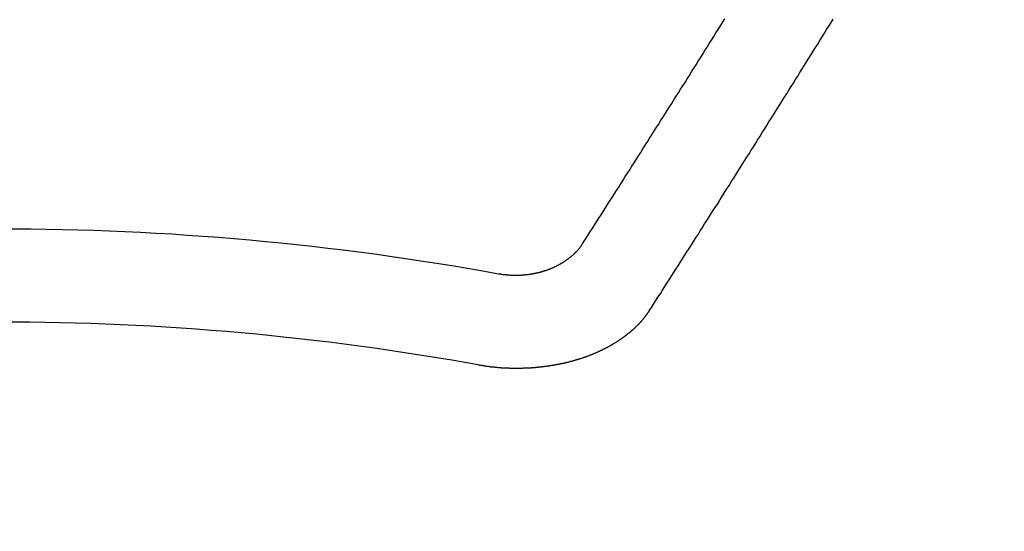
# Model space of a CAD drawing. Extents: x 27948 to 54421, y -25 to 8845.
# Drawn here: x 43763 to 43770, y 6668 to 6671 of the extents above; entities that cross this region are included whole.
import ezdxf

# ---------------------------------------------------------------- set-up
doc = ezdxf.new("R2010")
doc.units = 0
doc.header["$LTSCALE"] = 50
doc.header["$MEASUREMENT"] = 0
doc.layers.get('0').update_dxf_attribs({"linetype": 'CONTINUOUS'})
doc.layers.add('150-機器', color=8, linetype='CONTINUOUS')
doc.layers.add('160-文字', color=254, linetype='CONTINUOUS')
doc.styles.add('KH001', font='txt')
doc.dimstyles.new('KH1xx030', dxfattribs={"dimscale": 30, "dimtxt": 2, "dimasz": 0.6, "dimexe": 0.3, "dimexo": 1.2, "dimgap": 0.5, "dimtad": 3, "dimdec": 1, "dimdsep": 46, "dimlunit": 6, "dimtxsty": 'KH001', "dimblk": 'DOT', "dimcen": 1, "dimdle": 1, "dimclrd": 256, "dimclre": 256, "dimclrt": 256, "dimadec": 0, "dimazin": 0, "dimtfac": 1, "dimtdec": 1, "dimtix": 1, "dimtmove": 2, "dimatfit": 3, "dimldrblk": 'CLOSEDBLANK', "dimfxl": 1, "dimtolj": 1, "dimtzin": 0, "dimlwd": -1, "dimlwe": -1, "dimarcsym": 0})

# ---------------------------------------------------------------- blocks, each defined once
blk = doc.blocks.new('F402_H')
at = {"layer": '150-機器', "color": 13, "linetype": 'Continuous'}
for points in [[(-4.2182, -270.3158), (-4.2341, -270.2908), (-4.2511, -270.2659), (-4.267, -270.241), (-4.283, -270.216), (-4.299, -270.1911), (-4.3149, -270.1662), (-4.3309, -270.1412), (-4.3468, -270.1163), (-4.3628, -270.0914), (-4.3788, -270.0664), (-4.3947, -270.0415), (-4.4107, -270.0156), (-4.4266, -269.9906), (-4.4426, -269.9657), (-4.4585, -269.9408), (-4.4745, -269.9158), (-4.4905, -269.8909), (-4.5064, -269.865), (-4.5224, -269.84), (-4.5383, -269.8151), (-4.5543, -269.7902), (-4.5702, -269.7652), (-4.5862, -269.7393), (-4.6022, -269.7144), (-4.6181, -269.6894), (-4.6341, -269.6645), (-4.65, -269.6386), (-4.666, -269.6136), (-4.6819, -269.5887), (-4.6979, -269.5628), (-4.7139, -269.5378), (-4.7298, -269.5129), (-4.7458, -269.488), (-4.7617, -269.462), (-4.7777, -269.4371), (-4.7937, -269.4122), (-4.8096, -269.3862), (-4.8256, -269.3613), (-4.8415, -269.3354), (-4.8585, -269.3104), (-4.8744, -269.2855), (-4.8904, -269.2596), (-4.9064, -269.2346), (-4.9223, -269.2087), (-4.9383, -269.1838), (-4.9542, -269.1588), (-4.9702, -269.1329), (-4.9861, -269.108), (-5.0021, -269.082), (-5.0181, -269.0571), (-5.034, -269.0312), (-5.05, -269.0062), (-5.0659, -268.9803), (-5.0819, -268.9554), (-5.0978, -268.9295), (-5.1138, -268.9045), (-5.1298, -268.8786), (-5.1457, -268.8537), (-5.1617, -268.8277), (-5.1776, -268.8018), (-5.1936, -268.7769), (-5.2095, -268.7509), (-5.2255, -268.726), (-5.2415, -268.7001)], [(-4.6949, -270.8105), (-4.7109, -270.7855), (-4.7268, -270.7606), (-4.7428, -270.7357), (-4.7587, -270.7107), (-4.7757, -270.6858), (-4.7917, -270.6609), (-4.8076, -270.6349), (-4.8236, -270.61), (-4.8395, -270.5851), (-4.8555, -270.5601), (-4.8714, -270.5352), (-4.8874, -270.5093), (-4.9034, -270.4843), (-4.9193, -270.4594), (-4.9353, -270.4345), (-4.9512, -270.4095), (-4.9682, -270.3836), (-4.9841, -270.3587), (-5.0001, -270.3337), (-5.0161, -270.3078), (-5.032, -270.2829), (-5.048, -270.2579), (-5.0639, -270.232), (-5.0799, -270.2071), (-5.0958, -270.1821), (-5.1118, -270.1562), (-5.1278, -270.1313), (-5.1437, -270.1063), (-5.1597, -270.0804), (-5.1766, -270.0555), (-5.1926, -270.0305), (-5.2085, -270.0046), (-5.2245, -269.9797), (-5.2405, -269.9537), (-5.2564, -269.9288), (-5.2724, -269.9039), (-5.2883, -269.8779), (-5.3043, -269.853), (-5.3203, -269.8271), (-5.3362, -269.8021), (-5.3522, -269.7762), (-5.3681, -269.7513), (-5.3851, -269.7253), (-5.401, -269.7004), (-5.417, -269.6745), (-5.433, -269.6495), (-5.4489, -269.6236), (-5.4649, -269.5987), (-5.4808, -269.5727), (-5.4968, -269.5478), (-5.5127, -269.5219), (-5.5287, -269.4959), (-5.5447, -269.471), (-5.5606, -269.4451), (-5.5766, -269.4201), (-5.5925, -269.3942), (-5.6085, -269.3683), (-5.6254, -269.3434), (-5.6414, -269.3174), (-5.6574, -269.2915), (-5.6733, -269.2666), (-5.6893, -269.2406), (-5.7052, -269.2147), (-5.7212, -269.1898), (-5.7371, -269.1638), (-5.7531, -269.1379), (-5.7691, -269.113), (-5.785, -269.087), (-5.801, -269.0611), (-5.8169, -269.0352), (-5.8329, -269.0102), (-5.8489, -268.9843), (-5.8648, -268.9584), (-5.8808, -268.9324), (-5.8977, -268.9075), (-5.9137, -268.8816), (-5.9296, -268.8556), (-5.9456, -268.8297), (-5.9616, -268.8038), (-5.9775, -268.7779), (-5.9935, -268.7529), (-6.0094, -268.727), (-6.0254, -268.7011)], [(-3.6048, -270.5412), (-3.6088, -270.5412), (-3.6128, -270.5422), (-3.6158, -270.5432), (-3.6198, -270.5432), (-3.6238, -270.5442), (-3.6277, -270.5442), (-3.6307, -270.5452), (-3.6347, -270.5462), (-3.6387, -270.5462), (-3.6417, -270.5462), (-3.6457, -270.5472), (-3.6497, -270.5472), (-3.6537, -270.5482), (-3.6577, -270.5482), (-3.6607, -270.5492), (-3.6646, -270.5492), (-3.6686, -270.5492), (-3.6726, -270.5502), (-3.6766, -270.5502), (-3.6796, -270.5502), (-3.6836, -270.5502), (-3.6876, -270.5511), (-3.6916, -270.5511), (-3.6956, -270.5511), (-3.6996, -270.5511), (-3.7035, -270.5511), (-3.7065, -270.5511), (-3.7105, -270.5521), (-3.7145, -270.5521), (-3.7185, -270.5521), (-3.7225, -270.5521), (-3.7265, -270.5521), (-3.7305, -270.5521), (-3.7335, -270.5521), (-3.7375, -270.5521), (-3.7414, -270.5521), (-3.7454, -270.5521), (-3.7494, -270.5521), (-3.7534, -270.5511), (-3.7574, -270.5511), (-3.7614, -270.5511), (-3.7644, -270.5511), (-3.7684, -270.5511), (-3.7724, -270.5511), (-3.7763, -270.5502), (-3.7803, -270.5502), (-3.7843, -270.5502), (-3.7883, -270.5492), (-3.7913, -270.5492), (-3.7953, -270.5492), (-3.7993, -270.5482), (-3.8033, -270.5482), (-3.8073, -270.5482), (-3.8113, -270.5472), (-3.8152, -270.5472), (-3.8182, -270.5462), (-3.8222, -270.5462), (-3.8262, -270.5452), (-3.8302, -270.5452), (-3.8342, -270.5442), (-3.8382, -270.5442), (-3.8412, -270.5432), (-3.8452, -270.5422), (-3.8492, -270.5422), (-3.8531, -270.5412), (-3.8571, -270.5402), (-3.8601, -270.5402), (-3.8641, -270.5392), (-3.8681, -270.5382), (-3.8721, -270.5372), (-3.8751, -270.5372), (-3.8791, -270.5362), (-3.8831, -270.5352), (-3.8871, -270.5342), (-3.89, -270.5332), (-3.894, -270.5322), (-3.898, -270.5322), (-3.902, -270.5312), (-3.905, -270.5302), (-3.909, -270.5292), (-3.913, -270.5282), (-3.916, -270.5272), (-3.92, -270.5262), (-3.924, -270.5252), (-3.9269, -270.5242), (-3.9309, -270.5232), (-3.9339, -270.5212), (-3.9379, -270.5202), (-3.9419, -270.5192), (-3.9449, -270.5182), (-3.9489, -270.5172), (-3.9519, -270.5162), (-3.9559, -270.5142), (-3.9599, -270.5132), (-3.9629, -270.5123), (-3.9668, -270.5103), (-3.9698, -270.5093), (-3.9738, -270.5083), (-3.9768, -270.5063), (-3.9808, -270.5053), (-3.9838, -270.5043), (-3.9878, -270.5023), (-3.9908, -270.5013), (-3.9938, -270.4993), (-3.9978, -270.4983), (-4.0008, -270.4963), (-4.0047, -270.4953), (-4.0077, -270.4933), (-4.0107, -270.4923), (-4.0147, -270.4903), (-4.0177, -270.4893), (-4.0217, -270.4873), (-4.0247, -270.4853), (-4.0277, -270.4843), (-4.0307, -270.4823), (-4.0347, -270.4803), (-4.0377, -270.4793), (-4.0406, -270.4773), (-4.0436, -270.4753), (-4.0476, -270.4734), (-4.0506, -270.4724), (-4.0536, -270.4704), (-4.0566, -270.4684), (-4.0596, -270.4664), (-4.0626, -270.4644), (-4.0656, -270.4624), (-4.0686, -270.4614), (-4.0726, -270.4594), (-4.0756, -270.4574), (-4.0785, -270.4554), (-4.0815, -270.4534), (-4.0845, -270.4514), (-4.0875, -270.4494), (-4.0905, -270.4474), (-4.0925, -270.4454), (-4.0955, -270.4434), (-4.0985, -270.4414), (-4.1015, -270.4394), (-4.1045, -270.4374), (-4.1075, -270.4355), (-4.1105, -270.4335), (-4.1125, -270.4315), (-4.1154, -270.4295), (-4.1184, -270.4275), (-4.1214, -270.4245), (-4.1234, -270.4225), (-4.1264, -270.4205), (-4.1294, -270.4185), (-4.1314, -270.4165), (-4.1344, -270.4145), (-4.1364, -270.4115), (-4.1394, -270.4095), (-4.1424, -270.4075), (-4.1444, -270.4055), (-4.1474, -270.4025), (-4.1494, -270.4005), (-4.1524, -270.3986), (-4.1543, -270.3966), (-4.1563, -270.3936), (-4.1593, -270.3916), (-4.1613, -270.3896), (-4.1633, -270.3866), (-4.1663, -270.3846), (-4.1683, -270.3826), (-4.1703, -270.3796), (-4.1723, -270.3776), (-4.1753, -270.3756), (-4.1773, -270.3726), (-4.1793, -270.3706), (-4.1813, -270.3676), (-4.1833, -270.3656), (-4.1853, -270.3636), (-4.1873, -270.3607), (-4.1893, -270.3587), (-4.1912, -270.3557), (-4.1932, -270.3537), (-4.1952, -270.3507), (-4.1972, -270.3487), (-4.1992, -270.3467), (-4.2002, -270.3437), (-4.2022, -270.3417), (-4.2042, -270.3387), (-4.2062, -270.3367), (-4.2072, -270.3337), (-4.2092, -270.3317), (-4.2112, -270.3287), (-4.2122, -270.3267), (-4.2142, -270.3238), (-4.2152, -270.3208), (-4.2172, -270.3188), (-4.2182, -270.3158)], [(-3.4642, -271.1994), (-3.4672, -271.2004), (-3.4712, -271.2014), (-3.4742, -271.2014), (-3.4781, -271.2024), (-3.4811, -271.2024), (-3.4851, -271.2034), (-3.4881, -271.2034), (-3.4911, -271.2044), (-3.4951, -271.2044), (-3.4981, -271.2054), (-3.5021, -271.2064), (-3.5051, -271.2064), (-3.5091, -271.2074), (-3.5121, -271.2074), (-3.516, -271.2084), (-3.519, -271.2084), (-3.523, -271.2094), (-3.526, -271.2094), (-3.53, -271.2104), (-3.533, -271.2104), (-3.537, -271.2114), (-3.54, -271.2114), (-3.544, -271.2124), (-3.547, -271.2124), (-3.5509, -271.2134), (-3.5539, -271.2134), (-3.5579, -271.2134), (-3.5609, -271.2144), (-3.5649, -271.2144), (-3.5679, -271.2154), (-3.5719, -271.2154), (-3.5749, -271.2154), (-3.5789, -271.2164), (-3.5819, -271.2164), (-3.5859, -271.2164), (-3.5888, -271.2174), (-3.5928, -271.2174), (-3.5968, -271.2174), (-3.5998, -271.2184), (-3.6038, -271.2184), (-3.6068, -271.2184), (-3.6108, -271.2194), (-3.6138, -271.2194), (-3.6178, -271.2194), (-3.6208, -271.2194), (-3.6248, -271.2204), (-3.6287, -271.2204), (-3.6317, -271.2204), (-3.6357, -271.2204), (-3.6387, -271.2204), (-3.6427, -271.2214), (-3.6457, -271.2214), (-3.6497, -271.2214), (-3.6537, -271.2214), (-3.6567, -271.2214), (-3.6607, -271.2224), (-3.6636, -271.2224), (-3.6676, -271.2224), (-3.6716, -271.2224), (-3.6746, -271.2224), (-3.6786, -271.2224), (-3.6816, -271.2224), (-3.6856, -271.2234), (-3.6896, -271.2234), (-3.6926, -271.2234), (-3.6966, -271.2234), (-3.6996, -271.2234), (-3.7035, -271.2234), (-3.7065, -271.2234), (-3.7105, -271.2234), (-3.7145, -271.2234), (-3.7175, -271.2234), (-3.7215, -271.2234), (-3.7245, -271.2234), (-3.7285, -271.2234), (-3.7325, -271.2234), (-3.7355, -271.2234), (-3.7394, -271.2234), (-3.7434, -271.2234), (-3.7464, -271.2234), (-3.7504, -271.2234), (-3.7534, -271.2234), (-3.7574, -271.2234), (-3.7614, -271.2234), (-3.7644, -271.2234), (-3.7684, -271.2234), (-3.7714, -271.2234), (-3.7754, -271.2234), (-3.7793, -271.2234), (-3.7823, -271.2234), (-3.7863, -271.2224), (-3.7893, -271.2224), (-3.7933, -271.2224), (-3.7973, -271.2224), (-3.8003, -271.2224), (-3.8043, -271.2224), (-3.8073, -271.2224), (-3.8113, -271.2224), (-3.8152, -271.2214), (-3.8182, -271.2214), (-3.8222, -271.2214), (-3.8252, -271.2214), (-3.8292, -271.2214), (-3.8332, -271.2204), (-3.8362, -271.2204), (-3.8402, -271.2204), (-3.8432, -271.2204), (-3.8472, -271.2194), (-3.8512, -271.2194), (-3.8541, -271.2194), (-3.8581, -271.2194), (-3.8611, -271.2184), (-3.8651, -271.2184), (-3.8681, -271.2184), (-3.8721, -271.2184), (-3.8761, -271.2174), (-3.8791, -271.2174), (-3.8831, -271.2174), (-3.8861, -271.2164), (-3.89, -271.2164), (-3.894, -271.2164), (-3.897, -271.2154), (-3.901, -271.2154), (-3.904, -271.2144), (-3.908, -271.2144), (-3.911, -271.2144), (-3.915, -271.2134), (-3.919, -271.2134), (-3.922, -271.2124), (-3.926, -271.2124), (-3.9289, -271.2124), (-3.9329, -271.2114), (-3.9359, -271.2114), (-3.9399, -271.2104), (-3.9429, -271.2104), (-3.9469, -271.2094), (-3.9509, -271.2094), (-3.9539, -271.2084), (-3.9579, -271.2084), (-3.9609, -271.2074), (-3.9648, -271.2074), (-3.9678, -271.2064), (-3.9718, -271.2064), (-3.9748, -271.2054), (-3.9788, -271.2054), (-3.9818, -271.2044), (-3.9858, -271.2044), (-3.9888, -271.2034), (-3.9928, -271.2034), (-3.9958, -271.2024), (-3.9998, -271.2014), (-4.0027, -271.2014), (-4.0067, -271.2004), (-4.0097, -271.2004), (-4.0137, -271.1994), (-4.0167, -271.1984), (-4.0207, -271.1984), (-4.0237, -271.1974), (-4.0277, -271.1974), (-4.0307, -271.1964), (-4.0347, -271.1954), (-4.0377, -271.1954), (-4.0416, -271.1944), (-4.0446, -271.1934), (-4.0486, -271.1924), (-4.0516, -271.1924), (-4.0556, -271.1914), (-4.0586, -271.1905), (-4.0626, -271.1905), (-4.0656, -271.1895), (-4.0696, -271.1885), (-4.0726, -271.1875), (-4.0756, -271.1875), (-4.0795, -271.1865), (-4.0825, -271.1855), (-4.0865, -271.1845), (-4.0895, -271.1845), (-4.0935, -271.1835), (-4.0965, -271.1825), (-4.0995, -271.1815), (-4.1035, -271.1805), (-4.1065, -271.1795), (-4.1105, -271.1795), (-4.1135, -271.1785), (-4.1164, -271.1775), (-4.1204, -271.1765), (-4.1234, -271.1755), (-4.1264, -271.1745), (-4.1304, -271.1735), (-4.1334, -271.1735), (-4.1374, -271.1725), (-4.1404, -271.1715), (-4.1434, -271.1705), (-4.1474, -271.1695), (-4.1504, -271.1685), (-4.1533, -271.1675), (-4.1573, -271.1665), (-4.1603, -271.1655), (-4.1633, -271.1645), (-4.1673, -271.1635), (-4.1703, -271.1625), (-4.1733, -271.1615), (-4.1763, -271.1605), (-4.1803, -271.1595), (-4.1833, -271.1585), (-4.1863, -271.1575), (-4.1903, -271.1565), (-4.1932, -271.1555), (-4.1962, -271.1545), (-4.1992, -271.1535), (-4.2032, -271.1526), (-4.2062, -271.1516), (-4.2092, -271.1506), (-4.2122, -271.1496), (-4.2162, -271.1486), (-4.2192, -271.1476), (-4.2222, -271.1466), (-4.2252, -271.1446), (-4.2282, -271.1436), (-4.2321, -271.1426), (-4.2351, -271.1416), (-4.2381, -271.1406), (-4.2411, -271.1396), (-4.2441, -271.1386), (-4.2471, -271.1366), (-4.2511, -271.1356), (-4.2541, -271.1346), (-4.2571, -271.1336), (-4.2601, -271.1326), (-4.2631, -271.1306), (-4.2661, -271.1296), (-4.269, -271.1286), (-4.272, -271.1276), (-4.276, -271.1266), (-4.279, -271.1246), (-4.282, -271.1236), (-4.285, -271.1226), (-4.288, -271.1216), (-4.291, -271.1196), (-4.294, -271.1186), (-4.297, -271.1176), (-4.3, -271.1166), (-4.303, -271.1147), (-4.3059, -271.1137), (-4.3089, -271.1127), (-4.3119, -271.1107), (-4.3149, -271.1097), (-4.3179, -271.1087), (-4.3209, -271.1067), (-4.3239, -271.1057), (-4.3269, -271.1047), (-4.3299, -271.1027), (-4.3329, -271.1017), (-4.3359, -271.1007), (-4.3389, -271.0987), (-4.3418, -271.0977), (-4.3448, -271.0957), (-4.3478, -271.0947), (-4.3508, -271.0937), (-4.3538, -271.0917), (-4.3568, -271.0907), (-4.3598, -271.0887), (-4.3618, -271.0877), (-4.3648, -271.0867), (-4.3678, -271.0847), (-4.3708, -271.0837), (-4.3738, -271.0817), (-4.3768, -271.0807), (-4.3797, -271.0787), (-4.3817, -271.0778), (-4.3847, -271.0758), (-4.3877, -271.0748), (-4.3907, -271.0728), (-4.3937, -271.0718), (-4.3967, -271.0698), (-4.3987, -271.0688), (-4.4017, -271.0668), (-4.4047, -271.0658), (-4.4077, -271.0638), (-4.4097, -271.0628), (-4.4127, -271.0608), (-4.4157, -271.0598), (-4.4186, -271.0578), (-4.4206, -271.0568), (-4.4236, -271.0548), (-4.4266, -271.0538), (-4.4296, -271.0518), (-4.4316, -271.0498), (-4.4346, -271.0488), (-4.4376, -271.0468), (-4.4396, -271.0458), (-4.4426, -271.0438), (-4.4456, -271.0418), (-4.4476, -271.0408), (-4.4506, -271.0389), (-4.4526, -271.0379), (-4.4555, -271.0359), (-4.4585, -271.0339), (-4.4605, -271.0329), (-4.4635, -271.0309), (-4.4655, -271.0289), (-4.4685, -271.0279), (-4.4715, -271.0259), (-4.4735, -271.0239), (-4.4765, -271.0229), (-4.4785, -271.0209), (-4.4815, -271.0189), (-4.4835, -271.0179), (-4.4865, -271.0159), (-4.4885, -271.0139), (-4.4915, -271.0129), (-4.4934, -271.0109), (-4.4964, -271.0089), (-4.4984, -271.0069), (-4.5014, -271.0059), (-4.5034, -271.0039), (-4.5064, -271.002), (-4.5084, -271), (-4.5104, -270.999), (-4.5134, -270.997), (-4.5154, -270.995), (-4.5184, -270.993), (-4.5204, -270.992), (-4.5224, -270.99), (-4.5254, -270.988), (-4.5274, -270.986), (-4.5294, -270.985), (-4.5323, -270.983), (-4.5343, -270.981), (-4.5363, -270.979), (-4.5393, -270.977), (-4.5413, -270.976), (-4.5433, -270.974), (-4.5463, -270.972), (-4.5483, -270.97), (-4.5503, -270.968), (-4.5523, -270.966), (-4.5553, -270.965), (-4.5573, -270.9631), (-4.5593, -270.9611), (-4.5613, -270.9591), (-4.5633, -270.9571), (-4.5663, -270.9551), (-4.5682, -270.9531), (-4.5702, -270.9521), (-4.5722, -270.9501), (-4.5742, -270.9481), (-4.5762, -270.9461), (-4.5792, -270.9441), (-4.5812, -270.9421), (-4.5832, -270.9401), (-4.5852, -270.9381), (-4.5872, -270.9361), (-4.5892, -270.9351), (-4.5912, -270.9331), (-4.5932, -270.9311), (-4.5952, -270.9291), (-4.5972, -270.9271), (-4.5992, -270.9252), (-4.6012, -270.9232), (-4.6032, -270.9212), (-4.6052, -270.9192), (-4.6071, -270.9172), (-4.6091, -270.9152), (-4.6111, -270.9132), (-4.6131, -270.9112), (-4.6151, -270.9092), (-4.6171, -270.9072), (-4.6191, -270.9052), (-4.6211, -270.9032), (-4.6231, -270.9012), (-4.6251, -270.8992), (-4.6271, -270.8972), (-4.6291, -270.8962), (-4.6301, -270.8942), (-4.6321, -270.8922), (-4.6341, -270.8893), (-4.6361, -270.8873), (-4.6381, -270.8853), (-4.6401, -270.8833), (-4.6411, -270.8813), (-4.6431, -270.8793), (-4.645, -270.8773), (-4.647, -270.8753), (-4.648, -270.8733), (-4.65, -270.8713), (-4.652, -270.8693), (-4.654, -270.8673), (-4.655, -270.8653), (-4.657, -270.8633), (-4.659, -270.8613), (-4.66, -270.8593), (-4.662, -270.8573), (-4.663, -270.8553), (-4.665, -270.8533), (-4.667, -270.8514), (-4.668, -270.8484), (-4.67, -270.8464), (-4.671, -270.8444), (-4.673, -270.8424), (-4.674, -270.8404), (-4.676, -270.8384), (-4.677, -270.8364), (-4.679, -270.8344), (-4.68, -270.8324), (-4.6819, -270.8304), (-4.6829, -270.8274), (-4.6849, -270.8254), (-4.6859, -270.8234), (-4.6879, -270.8214), (-4.6889, -270.8194), (-4.6909, -270.8174), (-4.6919, -270.8154), (-4.6939, -270.8135), (-4.6949, -270.8105)]]:
    blk.add_lwpolyline(points, dxfattribs=at)
for radius in [20.1459, 19.4736]:
    blk.add_arc((0, -290.3619), radius, 79.69225, 100.30775, dxfattribs=at)
blk = doc.blocks.new('_ClosedBlank')
at = {"color": 0, "linetype": 'ByBlock', "lineweight": -2}
for p, q in [((-1, 0.16667), (0, 0)), ((-1, 0.16667), (-1, -0.16667)), ((0, 0), (-1, -0.16667))]:
    blk.add_line(p, q, dxfattribs=at)
blk = doc.blocks.new('_Dot')
at = {"color": 0, "linetype": 'ByBlock', "lineweight": -2}
blk.add_line((-0.5, 0), (-1, 0), dxfattribs=at)
at = {"color": 0, "linetype": 'ByBlock', "const_width": 0.5}
blk.add_lwpolyline([(-0.25, 0, 1), (0.25, 0, 1)], format="xyb", close=True, dxfattribs=at)

msp = doc.modelspace()

# ---------------------------------------------------------------- linework, layer by layer
at = {"layer": '150-機器', "color": 13}
for radius in [90.5, 80.5]:
    msp.add_circle((43762.6843, 6734.9416), radius, dxfattribs=at)

# ---------------------------------------------------------------- block references
at = {"layer": '150-機器', "xscale": -1}
msp.add_blockref('F402_H', (43762.6916, 6940.134), dxfattribs=at)

# ---------------------------------------------------------------- leaders
at = {"layer": '160-文字'}
msp.add_leader([(43882.6989, 6939.9416), (43188.1424, 5687.3439)], dimstyle='KH1xx030', override={"dimgap": 0.5, "dimtad": 1}, dxfattribs=at)

doc.saveas('drawing.dxf')
